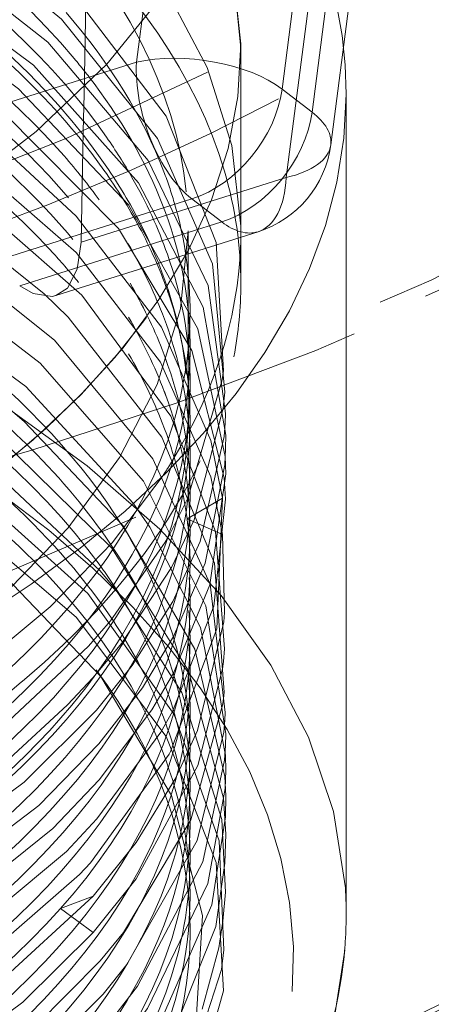
# Model space of a CAD drawing. Units: millimetres. Extents: x -210 to 210, y -148 to 148.
# Drawn here: x 30 to 31, y 81 to 83 of the extents above; entities that cross this region are included whole.
import ezdxf

# ---------------------------------------------------------------- set-up
doc = ezdxf.new("R2010")
doc.units = ezdxf.units.MM
doc.linetypes.add('Liniakreskowa', pattern=[5.799999952316284, 4, -1.799999952316284])
doc.layers.add('Wymiary', color=7, linetype='Continuous', lineweight=0)

msp = doc.modelspace()

# ---------------------------------------------------------------- linework, layer by layer
at = {"layer": 'Wymiary', "color": 7, "linetype": 'Liniakreskowa', "lineweight": 9}
for p, q in [((29.80665443610958, 82.90765585168126), (29.9959605172035, 84.36833332585289)), ((30.34582828304718, 84.33545132745479), (30.15251553650528, 82.84385859724598)), ((30.22366226492204, 82.78905876366039), (30.41697501146394, 84.28065149386921)), ((30.26802113510299, 82.71112468767517), (30.46079504806026, 84.1985598014204)), ((30.35320657428278, 84.10600388613848), (30.16238807819336, 82.63365668375334)), ((30.05469958094784, 82.50712539575755), (30.05469958094785, 82.94013809764976)), ((30.05469958094788, 82.49201982050235), (30.05469958094789, 82.94013809764981)), ((29.29841263540268, 82.74721821909347), (29.80665443610958, 82.90765585168126)), ((30.15251553650528, 82.84385859724598), (30.22366226492204, 82.78905876366039)), ((30.30469958094783, 80.8833277636686), (30.30469958094788, 82.83188492218358)), ((30.16238807819336, 82.63365668375334), (29.67521074655913, 82.47986851121598)), ((29.93828905591326, 82.58290781857332), (29.45387721016073, 82.42999263209728)), ((30.00943578433001, 82.52810798498774), (29.93828905591326, 82.58290781857332)), ((29.52942978108884, 82.37658359899504), (30.00943578433001, 82.52810798498774)), ((29.61512654501467, 82.35325898434827), (30.09535196516156, 82.50485263408287)), ((29.92969958094784, 82.45256083848713), (29.92969958094784, 82.50712539575758)), ((30.05469958094787, 82.38099809140823), (30.05469958094788, 82.49201982050235)), ((29.92969958094783, 82.07411269386537), (29.92969958094784, 82.45256083848713)), ((29.92684112789635, 81.82300037344514), (30.01124083106539, 81.8717752362204)), ((30.01123249293289, 81.78523933912355), (29.92684112789635, 81.82300037344514)), ((29.62639854239878, 80.89690345190405), (29.70379766973355, 80.92596369512127)), ((29.70379006041698, 80.83942965990161), (29.62639854239878, 80.89690345190405))]:
    msp.add_line(p, q, dxfattribs=at)
for points in [[(30.01261252449319, 82.1700110584647), (30.01309958527367, 82.17433310771641), (29.99571089240305, 82.4795348064857), (29.8769111879277, 82.77900956677146), (29.66028153901954, 83.06458916952518), (29.35143199320701, 83.32831851943033), (28.95915390732089, 83.56290489738635), (28.49392909959932, 83.76190250402767), (27.96874078505249, 83.91967867346432), (27.39783889952243, 84.03201364182756), (26.79698553907676, 84.0955340704924), (26.1826039666187, 84.10870984978075), (25.57159361144641, 84.07080843338068), (24.98066108118904, 83.98312533236266), (24.42610630230312, 83.84770010412117), (23.92300666948313, 83.66844820405197), (23.48535076359999, 83.45002853325096), (23.12491394852133, 83.19848219090923), (22.85400392862578, 82.92337756900409), (22.67220384064152, 82.62122004513967)], [(30.01532765901933, 82.10970378784917), (30.0164033083725, 82.12343881857346), (29.98693712517143, 82.42838966447479), (29.85663182373581, 82.72665055069227), (29.62873176618079, 83.01010343362086), (29.30976663679171, 83.27073783499779), (28.90827827202195, 83.50155705984096), (28.43541168249509, 83.69590932996209), (27.90407973622864, 83.84868958477671), (27.32886311629348, 83.95532975834388), (26.7255670554347, 84.01316419049961), (26.11071463502425, 84.02023249951048), (25.50117812560585, 83.9765569279063), (24.91371444927284, 83.88305034486746), (24.364357085868, 83.74236477192767), (23.87270192455488, 83.56016597575392), (23.4354260096482, 83.33342577403667)], [(30.01717267121472, 82.04999987246396), (30.01816049314935, 82.07259235731999), (29.97693511576836, 82.37711407727619), (29.83488185650168, 82.67416164978101), (29.59603034141717, 82.95523420441654), (29.26688706541551, 83.21286048801684), (28.85644504913945, 83.43960009137255), (28.3760647669437, 83.62947788085899), (27.83878679200955, 83.77693066331213), (27.25949496331099, 83.87811135950315), (26.65395758144032, 83.92996993450878), (26.03887065227307, 83.9311700697408), (25.43672415035035, 83.8822463223053), (24.84202416264247, 83.78124600541821)], [(30.01123249293289, 81.78523933912355), (29.98331691331306, 81.92212768366329), (29.86387010726767, 82.19467579094764), (29.66333184618343, 82.45517845149618), (29.38538889593995, 82.69735816292521), (29.03731214414368, 82.91596798299715), (28.58299923111491, 83.12252805458995), (28.06616530065264, 83.28858231269524), (27.50112700228673, 83.40942740611382), (26.90321091590656, 83.48185387030841), (26.28945344899007, 83.50385089752059), (25.67614119717691, 83.4747445028249), (25.08057223297003, 83.39554436772583), (24.51860822808947, 83.2681115340038), (24.00560046174018, 83.09616461060672), (23.76286530090622, 82.99046472867818)], [(30.01869242836997, 81.92990867036832), (30.01770116754671, 81.97088545167591), (29.9525663039399, 82.27440790989479), (29.78752049773967, 82.5684266812529), (29.52676333877504, 82.84471832296113), (29.17777676468285, 83.09568250242364), (28.75424716421578, 83.31247425678944), (28.25020252843126, 83.49612860841411)], [(30.0133874054635, 81.48368342611806), (30.01611248932464, 81.51370368210095), (29.9941219616079, 81.79242931852988), (29.88813332956432, 82.06636562725788), (29.67693534034012, 82.35401572509481), (29.37296046926593, 82.62008163129816), (28.98454150953018, 82.85710357973889), (28.52245026459266, 83.05868916775658), (27.99979519319859, 83.21915363924154), (27.43063173959522, 83.33412758080121), (26.83099840377641, 83.40055941544037), (26.216953298613, 83.4164198488353), (25.60529234286581, 83.38151109084052), (25.01285008869583, 83.29640868885619), (24.45579514997156, 83.16369504453354), (23.94953928927528, 82.98667325186416), (23.50778673114093, 82.77035437979994), (23.14288758895595, 82.52047200862962), (22.86458847156642, 82.24386529862446), (22.68079527398399, 81.94810779438022), (22.59629838894325, 81.6411142891289), (22.59081291191985, 81.55299792339522)], [(29.58739106804229, 82.3572332174252), (29.33005237935092, 82.56396676627244), (28.93266163855527, 82.79671169060437), (28.46341845579582, 82.99338372801681), (27.9349779987318, 83.14845311939862), (27.36181501912031, 83.25791209774196), (26.75964101964403, 83.31837053657398), (26.14499413797537, 83.3284255275498), (25.53473643649806, 83.28744749206857), (24.94557147466965, 83.19674309893733), (24.39374530373938, 83.05856104286475), (23.89426901716245, 82.87672388741315), (23.46100076322826, 82.65615346442843), (23.10566235531962, 82.40275232649611), (22.8381441597208, 82.12357125075715), (22.66569626320616, 81.8259862870045), (22.59305795493768, 81.51834902088416), (22.59082304319866, 81.44143549836194)], [(30.01640062065691, 81.34411566404098), (30.01750329980188, 81.36217510947654), (29.98192986659262, 81.66726378793683), (29.84541576039763, 81.96506360682488), (29.61177976630487, 82.24738068586434), (29.28743454955488, 82.50636074117665), (28.88128709694752, 82.73514587774501), (28.40440363795206, 82.9270840400083), (27.86998384565032, 83.07714853555103), (27.29255859791041, 83.18088426058557), (26.6880867034021, 83.23561897005476), (26.07306680520971, 83.23961092255188), (25.46440884254229, 83.19279339112991), (24.87881610191054, 83.0963646356562), (24.33231409440554, 82.95284626526231), (23.83994390483762, 82.766251445946), (23.41518402957287, 82.54143056068949), (23.06966561263684, 82.2847413252218), (22.81296117687708, 82.00289006084563), (22.65194154094955, 81.70380487310636), (22.5912667304101, 81.39541583722716), (22.59142687536198, 81.33028811116355)], [(30.01829794503437, 81.9900811625025), (30.01862626599451, 82.02167069862406), (29.96546681810273, 82.32587905767649), (29.81182383945269, 82.62134949253044), (29.5620664783144, 82.90019093705867), (29.22282843675816, 83.1544423220248), (29.10278363175221, 83.22613947993872)], [(30.01788332762744, 81.28438279018604), (30.01859487333519, 81.31188304154188), (29.97107633278483, 81.61617501679619), (29.82301763966011, 81.91248932179731), (29.57835844079702, 82.19234597678883), (29.24400015450893, 82.44826882354474), (28.82888391935421, 82.67294280479034), (28.34464460758254, 82.86033298427964), (27.80433494970207, 83.00509734460327), (27.22297131956818, 83.10327872004311), (26.61635689965748, 83.15211445065519), (26.00122829182464, 83.15013475211087), (25.39440368728641, 83.09747062095764), (24.81256888593991, 82.9952969146701), (24.27163898341603, 82.84661595327967), (23.78653527090649, 82.65514856809767), (23.37043174040605, 82.42638136349112), (23.03493844124618, 82.16626171773221), (22.78900382504882, 81.88206929716127), (22.6396808362165, 81.58141321891816), (22.59072622444725, 81.27251022383186), (22.59293885591161, 81.21397380294755)], [(29.83822834834462, 81.80294721920808), (29.79922123247476, 81.85957128557617), (29.54379691518609, 82.13708754591397), (29.1993520853202, 82.3896566986878), (28.77564212193315, 82.6103029697966), (28.28402621049381, 82.79295389007223), (27.73819940595611, 82.93243210120781), (27.15298618350914, 83.02501295372201), (26.54453714524111, 83.06787018946392), (25.9294842446424, 83.06004033610891), (25.32475070393502, 83.0013645378688), (24.74686037968811, 82.89371013847685), (24.21177025801518, 82.73966628787949), (23.73400694624207, 82.54365216711102), (23.32688339765533, 82.31079526546273), (23.00131616273395, 82.04752504844413), (22.88763531135292, 81.92539822563973)], [(29.53988357955421, 82.05390838377559), (29.5078821052556, 82.0814683334118), (29.15374909782319, 82.33060398139489), (28.72137075537332, 82.54717535916441), (28.22273995146109, 82.72492691197006), (27.67147653567817, 82.85920868920186), (27.08271145730509, 82.9459569791069), (26.4726123149201, 82.98305462617576), (25.85790575790697, 82.96910928351903), (25.25543922763248, 82.90471717211136), (24.68180010471535, 82.7913623585134), (24.15261786991603, 82.63224000305019), (23.68675407270412, 82.43370471064308), (23.28118733919624, 82.19260063912537)], [(29.75833865297332, 81.65347415387379), (29.72022535787864, 81.69945629421518), (29.43267083889959, 81.96912002774081), (29.05919107169571, 82.21119669365072), (28.61026887439328, 82.4192019211892), (28.09798150000404, 82.58719312605776), (27.53659769341085, 82.71061860468504), (26.94715632862358, 82.78549133272882), (26.32318975663638, 82.81111311823021)], [(30.01819943458719, 81.86929385459007), (30.01525912967432, 81.9200046799831), (29.938440131319, 82.22285128650164), (29.76391548014557, 82.51250554618666), (29.48756835042556, 82.79124021056911)], [(30.01124083106539, 81.8717752362204), (29.98339184995694, 82.0087195635089), (29.86591033269199, 82.27821669878409), (29.66335340450505, 82.5417261712389), (29.48756102168054, 82.70470216924126)], [(30.01858674343138, 81.07369395263795), (30.01348851270392, 81.1592475296744), (29.93045925563866, 81.46165021123942), (29.74787107078744, 81.75315380593636), (29.47086920040228, 82.02541445969851), (29.10700748701549, 82.27120198617078), (28.66623231114683, 82.48339762524037), (28.55243356038764, 82.52790828694573)], [(29.67521074655913, 82.47986851121598), (29.66616069082759, 82.41559334235512), (29.6426266175312, 82.37112125564497), (29.61512339578102, 82.35325810057296)], [(29.61512339578102, 82.35325810057296), (29.60662296305187, 82.35125971544599), (29.56161313762787, 82.35805184414158), (29.52942978108885, 82.37658359899504)], [(30.01396854839413, 81.40331167528542), (30.01471598782837, 81.41105275383015), (29.99175811143506, 81.7169521485577), (29.86705760172029, 82.01649653762038), (29.64440959703054, 82.30151603519462), (29.58739106804229, 82.3572332174252)], [(30.01052028404031, 82.15317730254031), (30.01261252449319, 82.1700110584647)], [(29.88592256752248, 81.78641186655457), (29.92888440580985, 81.87199974365453), (30.01052028404031, 82.15317730254031)], [(30.01419159300772, 80.7988772390366), (30.003205707672, 81.05729680267966), (29.89648320237323, 81.35788528676251), (29.69138534573536, 81.64558249633451), (29.39321586380157, 81.9123279550994), (29.06336731579066, 82.1223434498736)], [(30.01294865156183, 82.08568608281934), (30.01532765901933, 82.10970378784917)], [(29.88993463470477, 81.70727308535567), (29.94386906788032, 81.82030326547493), (30.01294865156183, 82.08568608281934)], [(30.01856169317822, 81.16446359365445), (30.01665116928103, 81.21011000877246), (29.94530834224486, 81.51334208680822), (29.77426279752615, 81.8064577978314), (29.53988357955421, 82.05390838377559)], [(30.01487191062427, 82.01858434480323), (30.01717267121472, 82.04999987246396)], [(29.89288565179275, 81.62603461478069), (29.95763929028447, 81.7687456976285), (30.01487191062427, 82.01858434480323)], [(30.01638650190974, 81.95104587727909), (30.01829794503437, 81.9900811625025)], [(29.8947079776627, 81.54274539467954), (29.96991285369154, 81.71743025124674), (30.01638650190974, 81.95104587727909)], [(29.89446698292144, 81.45585317389701), (29.98083508458049, 81.66610339814947), (30.01869242836998, 81.92990867036832)], [(28.48502195725414, 79.31227100875189), (28.6590467693406, 79.37852342643072), (29.10089056306166, 79.590311404902), (29.46596477497219, 79.83551042893467), (29.74441002426204, 80.10753384298322), (29.9283611109713, 80.39871327405687), (30.01306243695471, 80.70108100571315), (29.99585525202977, 81.00625407027744), (29.87756555251313, 81.30576981497265), (29.66361448002406, 81.58878959088942), (29.34953849058694, 81.85744237131314)], [(29.88761682006984, 81.26984253814348), (29.99794032010828, 81.56099225325548), (30.01124083106539, 81.8717752362204)], [(29.89235281493333, 81.36526934674309), (29.99046444829465, 81.61496168409718), (30.01819943458719, 81.86929385459007)], [(29.32089793961096, 81.82839726566043), (29.47405701680311, 81.70720955767965), (29.72220920452168, 81.44801239173452), (29.88969073692855, 81.16548254099376), (29.96354148105047, 80.88049068525464), (29.94610986825559, 80.58590071546737), (29.82855307825023, 80.28687363737224), (29.61390351257326, 80.00204335304232), (29.29709824800683, 79.7317558376028), (28.90697339189528, 79.49966920512844), (28.44882858059363, 79.30450192695622), (27.91702861190263, 79.14590780219571), (27.76858041931961, 79.11182293362438)], [(30.01854442040252, 81.22470180315733), (30.01826549513954, 81.26096195625193), (29.95894459769188, 81.56485416226317), (29.83822834834462, 81.80294721920808)], [(29.87515202589433, 81.76735797527654), (29.88592256752248, 81.78641186655457)], [(29.69288131513662, 81.5201020241343), (29.74515150495231, 81.58068464880328), (29.87515202589433, 81.76735797527654)], [(30.01420116177925, 81.57799748250976), (30.01613957123289, 81.60024567508191), (30.01123249293289, 81.78523933912355)], [(29.70331649970265, 81.44503987747899), (29.77166901160514, 81.52733689313068), (29.88993463470477, 81.70727308535567)], [(30.01774171867468, 80.93603738703692), (30.00903909327575, 81.10823836779088), (29.91417130643627, 81.40992097230114), (29.75833865297331, 81.65347415387379)], [(29.7115311878888, 81.36786866867135), (29.7967593427053, 81.47421126892823), (29.89288565179275, 81.62603461478069)], [(29.9005796127075, 81.20760684508068), (29.95154884101282, 81.31992563697789), (30.01420116177925, 81.57799748250976)], [(29.71716621619581, 81.28771848635911), (29.82068549633995, 81.42125582797017), (29.8947079776627, 81.54274539467954)], [(28.47145650718182, 80.7796835524035), (28.66026566028896, 80.85134126013313), (29.10225874952734, 81.0632584693789), (29.46708642632968, 81.30869310561087), (29.69288131513662, 81.5201020241343)], [(30.01137409281359, 81.46644181257349), (30.0133874054635, 81.48368342611806)], [(29.70379006041698, 80.83942965990161), (29.8059130021643, 80.96727602772937), (29.95257243824878, 81.23650831441618), (30.01137409281359, 81.46644181257349)], [(29.64320333691812, 81.38077035265812), (29.70331649970265, 81.44503987747899)], [(29.71835171838321, 81.20238561371869), (29.84322912634145, 81.36867808917788), (29.89446698292144, 81.45585317389701)], [(30.01170858829052, 81.38310511815925), (30.01396854839413, 81.40331167528542)], [(28.48987683863518, 80.69967290230035), (28.71587932705974, 80.78766670791848), (29.14910286911802, 81.00380583037426), (29.50421440263705, 81.25260672404264), (29.64320333691812, 81.38077035265812)], [(28.50493266931753, 80.61842271660336), (28.77023076997803, 80.72446983424095), (29.19481290946507, 80.94471965613876), (29.54024101155745, 81.19692691824042), (29.7115311878888, 81.36786866867135)], [(29.71291246047656, 81.10962260809782), (29.86438479693001, 81.31619439348026), (29.89235281493333, 81.36526934674309)], [(29.72067660890113, 80.77220155553627), (29.77557767629368, 80.83995739158526), (29.93544291832547, 81.10732918402495), (30.01170858829051, 81.38310511815925)], [(30.01398909586128, 81.31618730727436), (30.01640062065691, 81.34411566404098)], [(29.72761340367228, 80.69358341253042), (29.78380213210085, 80.7637628404152), (29.95078261551263, 81.05815585841553), (30.01398909586128, 81.31618730727436)], [(28.50083865794797, 80.53039845715789), (28.82357800518521, 80.66179658068114), (29.23956582269535, 80.88604331566951), (29.57493300956249, 81.14165386071875), (29.71716621619581, 81.28771848635911)], [(30.01576425441099, 81.24919576029582), (30.01788332762744, 81.28438279018604)], [(29.69744362689458, 81.0055770876153), (29.88433669539783, 81.26391808538826), (29.88761682006984, 81.26984253814348)], [(29.73666845792489, 80.61782506136478), (29.80925878063506, 80.71217025689174), (29.96423201690551, 81.0077207066198), (30.01576425441099, 81.24919576029582)], [(30.01702417299625, 81.18181283735979), (30.01854442040252, 81.22470180315733)], [(27.80748998367953, 80.2460802187818), (27.86343358242329, 80.25851031490976), (28.39845107547127, 80.40807028422222), (28.87607956964031, 80.59953344831943), (29.28312848286198, 80.82793027697403), (29.60848487054084, 81.08659347795255), (29.71835171838321, 81.20238561371869)], [(29.70379766973355, 80.92596369512127), (29.80598331591428, 81.05385036605895), (29.9005796127075, 81.20760684508068)], [(29.74378530907723, 80.53986936392499), (29.8326056932269, 80.65956005377191), (29.97583775499401, 80.95646321937652), (30.01702417299625, 81.18181283735979)], [(30.01803288567245, 81.1144517031342), (30.01856169317822, 81.16446359365445)], [(27.83490270712178, 80.16557568835805), (27.92850933872501, 80.18715777203549), (28.45755907296477, 80.34171655757217), (28.92757604967411, 80.53792992223516), (29.32558038821789, 80.77009454607843), (29.6408076063656, 81.03197671658734), (29.71291246047656, 81.10962260809782)], [(29.74821667598999, 80.45854798375527), (29.8544977022473, 80.60704914315338), (29.98598434207125, 80.90520727466308), (30.01803288567245, 81.1144517031342)], [(30.01686166215357, 81.00468019952433), (30.01858674343138, 81.07369395263795)], [(27.86645367929221, 80.08605721479212), (27.99296135243719, 80.1162917091317), (28.51586996545239, 80.27605065414639), (28.97803083916438, 80.4767140964163), (29.36696905387309, 80.71272859286961), (29.67175972166833, 80.97761296817279), (29.69744362689458, 81.0055770876153)], [(29.74955220536075, 80.3736598998222), (29.87492628451906, 80.55470582699184), (29.9949010273257, 80.85404420482166), (30.01686166215357, 81.00468019952433)], [(29.42297920097541, 80.66786574820088), (29.70379766973355, 80.92596369512127)], [(30.01211147388324, 80.86672357690875), (30.01774171867468, 80.93603738703692)], [(29.96300730369392, 80.6577981947097), (30.00229691661146, 80.80304741825938), (30.01211147388324, 80.86672357690875)], [(28.63417647261495, 80.14794285230255), (28.84348371491184, 80.23787522774268), (29.21945623664831, 80.44040299766607), (29.53671134765678, 80.67419620958991), (29.70379006041698, 80.83942965990161)], [(29.87513364380835, 80.38171638939129), (29.911952697918, 80.45054818466856), (30.00832803496735, 80.75197144406941), (30.01419159300772, 80.7988772390366)], [(30.1941104753209, 80.39560550373224), (30.19459664531397, 80.39666084219083), (30.27725389664202, 80.63881680831278), (30.30135249226247, 80.7977824690089)], [(28.63417119792832, 80.06141031707602), (28.84343369570567, 80.15131537989063), (29.22331393374847, 80.35639050390597), (29.53668466475616, 80.58766045310792), (29.72067660890113, 80.77220155553627)], [(27.90436547972116, 79.74833828834116), (28.33255020420541, 79.86675364560685), (28.77875995752319, 80.03557320755829), (29.16863277658145, 80.2359614853469), (29.52059926105124, 80.48713892613684), (29.72761340367228, 80.69358341253042)]]:
    msp.add_lwpolyline(points, dxfattribs=at)
msp.add_arc((30.02009462135985, 82.74325635092451), 0.2500000000000025, 287.5194402691307, 352.6155384783513, dxfattribs=at)
for centre, major_axis, ratio, start_param, end_param in [((26.30469958094789, 82.88601150992021), (6.125, -1.500192328955508e-15), 0.5000000000000258, 0, 3.141592653589793), ((26.30469958094786, 82.94013809764989), (3.75, -9.18485099360515e-16), 0.500000000000025, 0.005966096236386111, 3.141592653589793), ((26.30469958094789, 82.94013809764992), (3.750000000000001, -9.184850993605152e-16), 0.5000000000000258, 0, 3.141592653589793), ((26.30469958094794, 84.61806231748905), (6.125, -1.500192328955508e-15), 0.5000000000000258, 3.141592653589793, 6.244058679116493), ((26.41303938180771, 84.63103420305345), (-6.125, 7.500961644777539e-16), 0.4999999999999795, 0, 3.141592653589793), ((26.30469958094793, 84.67218890522557), (3.78125, -9.26139141855186e-16), 0.5000000000000258, 4.947651908245817, 6.244058679116482), ((26.41303938180771, 84.57690761531691), (-5.125, 6.276314845630185e-16), 0.4999999999999795, 1.542008216889416, 3.141592653589793), ((26.41303938180771, 84.57690761531691), (-3.78125, 4.63069570927593e-16), 0.4999999999999795, 1.666120672429932, 3.141592653589793), ((26.30469958094794, 84.67218890522557), (5.125, -1.255262969126037e-15), 0.5000000000000258, 3.215390660785027, 6.156655230651417), ((26.30469958094784, 82.50712539575767), (3.75, -9.18485099360515e-16), 0.500000000000025, 0.005966096236386111, 3.141592653589793), ((26.30469958094794, 84.67218890522557), (6.0625, -1.484884243966166e-15), 0.5000000000000258, 3.340269038385129, 6.121815463605301), ((26.30469958094773, 77.36214431232753), (2.314871718699871, 107.0064767987423), 0.0304851744725602, 4.76089301040063, 4.774058801327633), ((26.30469958094788, 82.83188492218368), (4, -9.797174393178826e-16), 0.5000000000000258, 0, 0.5554859168336761), ((26.30469958094791, 83.69791032596811), (5.125, -1.255262969126037e-15), 0.5000000000000258, 3.141592653589793, 6.244058679116482), ((26.30469958094791, 83.69791032596811), (3.78125, -9.26139141855186e-16), 0.5000000000000258, 3.141592653589793, 6.244058679116482), ((26.30469958094784, 82.50712539575768), (-3.625, 4.439344646909156e-16), 0.5000000000000272, 3.192651474127241, 3.594250784474125), ((26.41303938180771, 84.57690761531691), (-6.0625, 7.424421219830829e-16), 0.4999999999999795, 0.4645839492943578, 2.666784795197318), ((26.30469958094783, 82.07411269386547), (-3.625, 4.439344646909156e-16), 0.5000000000000272, 3.466409484773679, 3.830181364813694), ((26.30469958094783, 80.88332776366872), (4, -9.797174393178826e-16), 0.5000000000000258, 0.03147859900531198, 2.843521475261089), ((26.30469958094786, 82.94013809764989), (3.75, -9.18485099360515e-16), 0.500000000000025, 3.141592653589793, 6.289151403415972), ((26.30469958094789, 82.94013809764992), (3.750000000000001, -9.184850993605152e-16), 0.5000000000000258, 4.673262352321006, 6.283185307179586), ((29.94894789294309, 82.79805618451009), (0.2479265137431461, -0.0321316632493487), 0.4612532739318089, 0.6697615211158439, 2.24055784791071), ((29.94894789294309, 82.79805618451009), (-0.07525734380171563, 0.2384037168416432), 0.5085185553940191, 0.9404785136875454, 2.511274840482462), ((29.94894789294309, 82.79805618451009), (0.1525528507650186, 0.1980596569810872), 0.6955916629556826, 3.925993044876653, 5.409522909071812), ((26.30469958094788, 82.83188492218368), (4, -9.797174393178826e-16), 0.5000000000000258, 5.452958654403312, 6.283185307179586), ((30.02009462135985, 82.74325635092451), (0.1525528507650186, 0.1980596569810873), 0.6955916629556824, 3.925993044876644, 5.409522909071781), ((30.02009462135985, 82.74325635092451), (0.2479265137431461, -0.0321316632493487), 0.4612532739318089, 0, 0.6697615211157977), ((26.30469958094789, 82.88601150992021), (6.125, -1.500192328955508e-15), 0.5000000000000258, 5.097181360827456, 6.24405867911647), ((30.02009462135985, 82.74325635092451), (0.2479265137431461, -0.0321316632493487), 0.4612532739318089, 5.382150501500973, 6.283185307179586), ((26.30469958094783, 82.07411269386547), (-3.625, 4.439344646909156e-16), 0.5000000000000272, 3.388686094644688, 3.466409484773679), ((30.02009462135985, 82.74325635092451), (0.07525734380171534, -0.2384037168416433), 0.5085185553940196, 0, 0.9404785136875523), ((26.30469958094783, 82.07411269386547), (-3.625, 4.439344646909156e-16), 0.5000000000000272, 3.192651474127232, 3.388686094644688), ((26.30469958094784, 82.50712539575767), (3.75, -9.18485099360515e-16), 0.500000000000025, 5.985433601249162, 6.289151403415972), ((30.02009462135985, 82.74325635092451), (0.07525734380171534, -0.2384037168416433), 0.5085185553940196, 5.652867494072849, 6.283185307179586), ((26.30469958094784, 82.50712539575767), (3.75, -9.18485099360515e-16), 0.500000000000025, 3.141592653589793, 5.967899346195557), ((26.30469958094784, 82.50712539575768), (-3.625, 4.439344646909156e-16), 0.5000000000000272, 0, 3.141592653589793), ((26.30469958094782, 80.77507458819566), (3.875, -9.491012693391988e-16), 0.5000000000000258, 2.30062349032558, 6.244058679116482), ((26.30469958094782, 80.77507458819566), (3.875, -9.491012693391988e-16), 0.5000000000000258, 6.244058679116482, 7.109530062222378), ((26.30469958094783, 82.07411269386547), (-3.625, 4.439344646909156e-16), 0.5000000000000272, 2.748400286002868, 3.141592653589793), ((26.30469958094784, 82.50712539575767), (3.75, -9.18485099360515e-16), 0.500000000000025, 5.967899346195557, 5.985433601249162), ((26.30469958094789, 82.83188492218368), (6.0625, -1.484884243966166e-15), 0.5000000000000258, 5.163292159689266, 5.887614121897204), ((26.30469958094783, 82.07411269386547), (-3.625, 4.439344646909156e-16), 0.5000000000000272, 2.17384166300784, 2.748400286002868), ((26.30469958094783, 80.88332776366872), (4, -9.797174393178826e-16), 0.5000000000000258, 0, 0.03147859900531198), ((26.30469958094783, 80.88332776366872), (4, -9.797174393178826e-16), 0.5000000000000258, 6.24405867911647, 6.283185307179586), ((26.30469958094783, 80.88332776366872), (4, -9.797174393178826e-16), 0.5000000000000258, 6.056572453169816, 6.24405867911647)]:
    msp.add_ellipse(centre, major_axis=major_axis, ratio=ratio, start_param=start_param, end_param=end_param, dxfattribs=at)
for points, knots in [([(22.55479705014002, 82.3375218631272), (22.55474382319176, 82.39714849571575), (22.56028731816524, 82.45677623250948), (22.61432007756884, 82.7435617400142), (22.73993998507776, 82.96697341183076), (23.14055262688151, 83.37721907755045), (23.41541387760411, 83.56390979894094), (24.07873331761682, 83.87655087761817), (24.46704106439343, 84.00242825532348), (25.30676462782849, 84.17723067868067), (25.75793105264841, 84.22611092235053), (26.66473485778284, 84.24073739326579), (27.12005038771016, 84.20647742332535), (27.97578759914623, 84.05945895163555), (28.37598061422027, 83.94673670427755), (29.0601151460171, 83.66147471788625), (29.34668066386369, 83.49067475417843), (29.56489415905015, 83.30037675059937)], [0, 0, 0, 0, 0.2887010677265891, 0.2887010677265891, 1.394634110782455, 1.394634110782455, 2.500567153838321, 2.500567153838321, 3.606500196894187, 3.606500196894187, 4.712433239950053, 4.712433239950053, 5.818366283005918, 5.818366283005918, 6.924299326061784, 6.924299326061784, 8.000966832352434, 8.000966832352434, 8.000966832352434, 8.000966832352434]), ([(27.51274623774726, 83.92285124056446), (27.64264583788407, 83.90047388197061), (27.76993001000206, 83.87441542876853), (28.28822609417301, 83.75040877447329), (28.64774523217357, 83.61974326473518), (29.24900639342121, 83.30346743956841), (29.49120442525076, 83.11760722254401), (29.67522998759019, 82.89685167969871), (29.69092189681744, 82.87702539611585), (29.70589645091355, 82.8570638609634)], [0, 0, 0, 0, 0.3237886926528875, 0.3237886926528875, 1.355723248051888, 1.355723248051888, 2.387657803450888, 2.387657803450888, 2.488642463956097, 2.488642463956097, 2.488642463956097, 2.488642463956097]), ([(27.50520507668275, 83.83753324116503), (27.76925375811904, 83.792276293377), (28.02270048262837, 83.73181292529712), (28.62818346547243, 83.5411701395806), (28.954895933717, 83.39071147051578), (29.43870561990066, 83.06858913012326), (29.61434805324286, 82.90349266884513), (29.73573912256163, 82.72914709839773)], [0, 0, 0, 0, 0.6534823331929527, 0.6534823331929527, 1.678669151845642, 1.678669151845642, 2.547353467832835, 2.547353467832835, 2.547353467832835, 2.547353467832835]), ([(26.5704059243346, 83.75805365199025), (27.00806504831343, 83.74365736271947), (27.44006920976164, 83.6890843741867), (28.235475071659, 83.50708136847547), (28.5994774476978, 83.37950418143605), (29.21159039373814, 83.0683949691093), (29.4601378709518, 82.88464329339418), (29.66477688480959, 82.65057586834256), (29.69269179736813, 82.61565342041749), (29.71837646412745, 82.58032388244658)], [0, 0, 0, 0, 1.089708087612866, 1.089708087612866, 2.179416175225731, 2.179416175225731, 3.269124262838596, 3.269124262838596, 3.457127632658086, 3.457127632658086, 3.457127632658086, 3.457127632658086]), ([(27.48859527758913, 83.75383449383487), (27.89032370140349, 83.68610855392319), (28.26772555825382, 83.58270188112924), (28.93735342275239, 83.31319623898347), (29.2269175202868, 83.14495151607575), (29.55982537364147, 82.85964487433517), (29.65459259831567, 82.75718287869496), (29.7294992348578, 82.6512388582406)], [0, 0, 0, 0, 0.9956165361810034, 0.9956165361810034, 2.023628639464302, 2.023628639464302, 2.553680347771518, 2.553680347771518, 2.553680347771518, 2.553680347771518]), ([(27.38003936273209, 83.42469672995728), (27.5166652910707, 83.40407296111229), (27.65077948149911, 83.37942940239955), (28.18221575149479, 83.26328920556726), (28.55058910935584, 83.13882670444322), (29.17328137314846, 82.83302153538042), (29.42815394443799, 82.65140631980492), (29.63038413994009, 82.43052167306422), (29.65026731664176, 82.4075261604701), (29.66917200083959, 82.38433097526068)], [0, 0, 0, 0, 0.3422378375862163, 0.3422378375862163, 1.392574766853397, 1.392574766853397, 2.442911696120577, 2.442911696120577, 2.563654925118162, 2.563654925118162, 2.563654925118162, 2.563654925118162]), ([(28.20590222344966, 83.41400980805525), (28.5797079510796, 83.3007401615508), (28.91154035159333, 83.15309258990317), (29.36787423005181, 82.85989029328084), (29.52488453468072, 82.72653383856289), (29.64566253251776, 82.58553871433139)], [0, 0, 0, 0, 0.9866034842511504, 0.9866034842511504, 1.68091530407666, 1.68091530407666, 1.68091530407666, 1.68091530407666]), ([(29.56489415905015, 83.30037675059937), (29.57082554922282, 83.2952041479272), (29.57670643825965, 83.29001713934393), (29.80285129224866, 83.08826457577376), (29.95039265773154, 82.87158517922664), (30.04162628658675, 82.56024588858745), (30.0545636063145, 82.47070324805499), (30.05454371817106, 82.38115984875657)], [0, 0, 0, 0, 0.01991031384659738, 0.01991031384659738, 0.7723131881631413, 0.7723131881631413, 1.071622311058538, 1.071622311058538, 1.071622311058538, 1.071622311058538]), ([(27.29480239400586, 83.00407053655525), (27.70917925291653, 82.94694041076846), (28.10269834953335, 82.85248565064498), (28.80403970908166, 82.59879510106612), (29.11061299251857, 82.43818910438857), (29.52055739180119, 82.12512610496432), (29.657095799409, 81.98310077685188), (29.75482868996394, 81.83479660578696)], [0, 0, 0, 0, 1.016543665608223, 1.016543665608223, 2.052155742568782, 2.052155742568782, 2.79427844249192, 2.79427844249192, 2.79427844249192, 2.79427844249192]), ([(29.73573912256163, 82.72914709839773), (29.75760898460471, 82.69773693293082), (29.77771796861838, 82.66602656205119), (29.83046211334721, 82.5739096110795), (29.8585168443365, 82.5128337854905), (29.88011671049717, 82.45118728004859)], [0, 0, 0, 0, 0.1089901873253165, 0.1089901873253165, 0.3141059858583948, 0.3141059858583948, 0.3141059858583948, 0.3141059858583948]), ([(28.07512307795576, 82.67236291452423), (28.44819350405449, 82.56972647450172), (28.78431552076312, 82.43372336095085), (29.34746787756514, 82.10799480636304), (29.57179899483135, 81.91665839886886), (29.72939957598948, 81.69918137802969), (29.73830065973733, 81.68644513041181), (29.74691029688986, 81.67365952968697)], [0, 0, 0, 0, 0.9486277570943191, 0.9486277570943191, 1.922619031094383, 1.922619031094383, 1.982940918344899, 1.982940918344899, 1.982940918344899, 1.982940918344899]), ([(29.87180318793709, 82.64745037870308), (29.8809942906215, 82.62320002794985), (29.88917497021093, 82.598856830758), (29.92197825452588, 82.48694213948943), (29.93448481479469, 82.39845836820339), (29.93392537640864, 82.30998636133388)], [0, 0, 0, 0, 0.07523605668313964, 0.07523605668313964, 0.3448626078703014, 0.3448626078703014, 0.3448626078703014, 0.3448626078703014]), ([(29.8776846088888, 82.54450311397112), (29.90894641277156, 82.45754460946635), (29.92737996232182, 82.36944990508353), (29.93355022152946, 82.26451620213084), (29.93405816390147, 82.24783663428283), (29.9340957475817, 82.23115588231013)], [0, 0, 0, 0, 0.2689310440011148, 0.2689310440011148, 0.3197294323005175, 0.3197294323005175, 0.3197294323005175, 0.3197294323005175]), ([(28.24905730321824, 82.44798975970983), (28.4178821377164, 82.39520181527473), (28.57789973936084, 82.33548439129825), (29.05350178378617, 82.12483288725387), (29.32679848606289, 81.94998218982218), (29.61768696285884, 81.67120418744054), (29.69297884242588, 81.58196305642329), (29.7535094275482, 81.49029664412092)], [0, 0, 0, 0, 0.4353090841218284, 0.4353090841218284, 1.391178394440272, 1.391178394440272, 1.814605998829705, 1.814605998829705, 1.814605998829705, 1.814605998829705]), ([(29.88001250122751, 82.36523244036806), (29.8823831046109, 82.35850185069903), (29.88467566361653, 82.35176460732924), (29.90767974167321, 82.2817046188921), (29.92157145704779, 82.2178129840305), (29.92858024590379, 82.15372561058477)], [0, 0, 0, 0, 0.02092554348050265, 0.02092554348050265, 0.2174021024684631, 0.2174021024684631, 0.2174021024684631, 0.2174021024684631]), ([(29.93223990088997, 82.26033855033336), (29.92529591407591, 82.14757647146989), (29.89713020937886, 82.03513661973656), (29.75282891978355, 81.71257895462031), (29.57905758280162, 81.50862678889686), (29.09721488850763, 81.14521518602761), (28.78881024063093, 80.98549506032954), (28.22593790321061, 80.78433187245052), (28.002256701653, 80.72126476049849), (27.76772537948157, 80.67055652403505)], [0, 0, 0, 0, 0.4763321994678287, 0.4763321994678287, 1.396111691370845, 1.396111691370845, 2.31589118327386, 2.31589118327386, 2.85287029876645, 2.85287029876645, 2.85287029876645, 2.85287029876645]), ([(29.93273545483773, 82.17994659520186), (29.92255370349202, 81.99599085536194), (29.85538967702328, 81.81271173123345), (29.59026118847155, 81.43332756037492), (29.37033468677245, 81.2407258903699), (28.80739266860182, 80.90748130699065), (28.46390094901841, 80.76655189122708), (27.9730687495535, 80.63092912621067), (27.86169897948315, 80.60383510061237), (27.74779033129795, 80.57965169169424)], [0, 0, 0, 0, 0.7777503992971944, 0.7777503992971944, 1.698161716151188, 1.698161716151188, 2.618573033005181, 2.618573033005181, 2.87883441435791, 2.87883441435791, 2.87883441435791, 2.87883441435791]), ([(29.35291607916301, 82.16641721363511), (29.42744438276225, 82.10931800803763), (29.49544910826272, 82.05012037005987), (29.62963906453234, 81.91594211880465), (29.69271793623791, 81.84015026365829), (29.74519073310573, 81.76256995434552)], [0, 0, 0, 0, 0.2567033302335026, 0.2567033302335026, 0.5652768326874272, 0.5652768326874272, 0.5652768326874272, 0.5652768326874272]), ([(29.87280148312816, 82.12526352143554), (29.87402070674607, 82.12201561426374), (29.87522169772296, 82.11876605231052), (29.90947790582693, 82.02459962782697), (29.92828767904954, 81.93236136193545), (29.93283838219563, 81.83993864254232)], [0, 0, 0, 0, 0.01009827349864929, 0.01009827349864929, 0.2924851230399289, 0.2924851230399289, 0.2924851230399289, 0.2924851230399289]), ([(29.9330682301568, 82.10010949545054), (29.93133067435193, 82.06242557779007), (29.92720469697483, 82.02477410902755), (29.88295381310481, 81.77032970899661), (29.76495795849907, 81.55670834104174), (29.38410321891163, 81.16471764769963), (29.12098179924196, 80.98606371798823), (28.50158970096457, 80.69550010084987), (28.15071154067412, 80.58029836114349), (27.77113916255592, 80.4979986672702)], [0, 0, 0, 0, 0.158802173260266, 0.158802173260266, 1.076291502108199, 1.076291502108199, 1.993780830956131, 1.993780830956131, 2.861494507231679, 2.861494507231679, 2.861494507231679, 2.861494507231679]), ([(29.92424708387051, 82.10146193275848), (29.92670193761662, 82.08502397658222), (29.92869851508201, 82.0685701532122), (29.93197263059698, 82.03346313360925), (29.93312020733211, 82.01480444246293), (29.93367915130266, 81.99613997577305)], [0, 0, 0, 0, 0.04961543885749305, 0.04961543885749305, 0.1058013909036409, 0.1058013909036409, 0.1058013909036409, 0.1058013909036409]), ([(29.93321041435443, 82.01958690635475), (29.92883793544989, 81.91069075274015), (29.90467830024777, 81.80199221686226), (29.77306029588146, 81.48204776526823), (29.60631573025063, 81.27663483849861), (29.13711575069673, 80.90920159317452), (28.8342493534989, 80.74685603180416), (28.44523119272959, 80.60272259831456), (28.40659202866233, 80.58899626667703), (28.3674150667504, 80.57565626816181)], [0, 0, 0, 0, 0.431229094676508, 0.431229094676508, 1.293695840730527, 1.293695840730527, 2.156162586784546, 2.156162586784546, 2.249714041633573, 2.249714041633573, 2.249714041633573, 2.249714041633573]), ([(29.93356246794869, 81.93923896954489), (29.92743891897023, 81.75912702991096), (29.86675086055601, 81.57935636230425), (29.61715190232782, 81.20144536078917), (29.40391351590056, 81.00701015481216), (28.8525032292993, 80.66898342563523), (28.51391031799557, 80.52514394322431), (28.01259111564929, 80.38096127572175), (27.88586410190599, 80.34936633631546), (27.75580432206679, 80.32156494813759)], [0, 0, 0, 0, 0.7587406318418658, 0.7587406318418658, 1.676014589445516, 1.676014589445516, 2.593288547049165, 2.593288547049165, 2.889745732270499, 2.889745732270499, 2.889745732270499, 2.889745732270499]), ([(29.93329803298276, 81.91801795132251), (29.93547865249312, 81.86467351283743), (29.93288754970642, 81.81128822429112), (29.89522040938294, 81.54087118023587), (29.7845735448162, 81.32626660813435), (29.41731645481929, 80.93112843837105), (29.16037175791291, 80.75023327112575), (28.53664494634097, 80.44740546351021), (28.17032007213196, 80.32477574358435), (27.77224087779805, 80.23842580006814)], [0, 0, 0, 0, 0.2223396089159179, 0.2223396089159179, 1.12995651548647, 1.12995651548647, 2.037573422057022, 2.037573422057022, 2.937849542526915, 2.937849542526915, 2.937849542526915, 2.937849542526915]), ([(29.93283838219563, 81.83993864254232), (29.93901033551407, 81.71458906658796), (29.91895342635669, 81.58890019743279), (29.7922861754847, 81.25169603153094), (29.63265879680609, 81.04490797560382), (29.17614243247937, 80.67348771867807), (28.8789111186579, 80.50858668019916), (28.294185645718, 80.28407319675942), (28.032275584649, 80.20755321955701), (27.75541848893048, 80.14827400125384)], [0, 0, 0, 0, 0.5227771145652916, 0.5227771145652916, 1.431008126626326, 1.431008126626326, 2.339239138542044, 2.339239138542044, 2.964235969143592, 2.964235969143592, 2.964235969143592, 2.964235969143592]), ([(29.75482868996394, 81.83479660578696), (29.79347939444719, 81.77614633301886), (29.8260609636857, 81.71651405691841), (29.89330677393028, 81.56204865312321), (29.91889614739044, 81.46618932278967), (29.92899984103987, 81.36991975643694)], [0, 0, 0, 0, 0.1955484856104897, 0.1955484856104897, 0.5009075891162127, 0.5009075891162127, 0.5009075891162127, 0.5009075891162127]), ([(29.74519073310573, 81.76256995434552), (29.83234363610721, 81.63371558453956), (29.89023817931765, 81.49992751058095), (29.92171147296729, 81.3402067411911), (29.92551168266429, 81.31568179912573), (29.92829330551331, 81.29112594320902)], [0, 0, 0, 0, 0.4318483889559541, 0.4318483889559541, 0.5099898077362426, 0.5099898077362426, 0.5099898077362426, 0.5099898077362426]), ([(29.9325749559433, 81.76111903852944), (29.94393832599895, 81.5640781173633), (29.88972044397058, 81.3659812560245), (29.64309106029972, 80.96981109396025), (29.43656680024387, 80.773564528187), (28.89689780205254, 80.43088300298531), (28.56336150980792, 80.28418455522502), (28.05227243181226, 80.13130473901613), (27.91073076462429, 80.09513689889081), (27.76498102989822, 80.06373695581885)], [0, 0, 0, 0, 0.8202883124589206, 0.8202883124589206, 1.726513702704767, 1.726513702704767, 2.632739093240605, 2.632739093240605, 2.961346825107901, 2.961346825107901, 2.961346825107901, 2.961346825107901]), ([(29.93196498463777, 81.68300102992875), (29.93549085210739, 81.63165858432426), (29.9345930434753, 81.58024827248379), (29.90644373656487, 81.31152996963284), (29.80324078671696, 81.09605967611097), (29.62639854239878, 80.89690345190405)], [0, 0, 0, 0, 0.1648332829473991, 0.1648332829473991, 0.8636877525414397, 0.8636877525414397, 0.8636877525414397, 0.8636877525414397]), ([(29.93126426355554, 81.60491859825174), (29.94076731719833, 81.48159810403547), (29.92487423336539, 81.35778221484561), (29.81065242272204, 81.02196671629194), (29.65863982349639, 80.8142475653482), (29.43756600648373, 80.62692437234976)], [0, 0, 0, 0, 0.4112330470859514, 0.4112330470859514, 1.135613697095803, 1.135613697095803, 1.135613697095803, 1.135613697095803]), ([(29.75258877483431, 81.57841876970552), (29.78577782408461, 81.52840029470164), (29.81454240857973, 81.47766214336067), (29.85205824006899, 81.39809780216123), (29.86400502836498, 81.36963207257737), (29.87455170122313, 81.34103511717629)], [0, 0, 0, 0, 0.1723180773792345, 0.1723180773792345, 0.2674400936641302, 0.2674400936641302, 0.2674400936641302, 0.2674400936641302]), ([(29.9307805596607, 81.5261141436094), (29.94743812260035, 81.33115840946869), (29.89990216530356, 81.134712293592), (29.66803171307225, 80.73835360312177), (29.46829360328366, 80.54038460504336), (28.9405451571228, 80.19316434020794), (28.61209991177829, 80.04362888348766), (28.08383535723285, 79.87939861322155), (27.91895214316958, 79.83663787434618), (27.74840540408606, 79.80038746737655)], [0, 0, 0, 0, 0.8106711251171076, 0.8106711251171076, 1.715352530285609, 1.715352530285609, 2.620033935454111, 2.620033935454111, 3.003089160335537, 3.003089160335537, 3.003089160335537, 3.003089160335537]), ([(29.63358309830513, 81.52443019796604), (29.57445949033854, 81.46784953473231), (29.50948438894481, 81.412785435131), (29.18990593605121, 81.1716836139125), (28.8714757870769, 81.00671710250445), (28.28990266804691, 80.79878183170106), (28.05909852336568, 80.73365143077174), (27.81707111572118, 80.68126291952882)], [0, 0, 0, 0, 0.3074471360793468, 0.3074471360793468, 1.392412778543651, 1.392412778543651, 2.025210982219141, 2.025210982219141, 2.025210982219141, 2.025210982219141]), ([(29.7535094275482, 81.49029664412092), (29.82962399275204, 81.37503013708), (29.88239805335747, 81.25592878417241), (29.9139648158004, 81.11978122416053), (29.91717742546736, 81.10409069244781), (29.91997122412027, 81.08838085075486)], [0, 0, 0, 0, 0.3872035023486543, 0.3872035023486543, 0.4375494105526617, 0.4375494105526617, 0.4375494105526617, 0.4375494105526617]), ([(29.71137221499525, 81.4641119512527), (29.85853036897779, 81.26543730692107), (29.93441591666199, 81.05349178322354), (29.93380128981974, 80.62402665020927), (29.85294912481381, 80.40616313133106), (29.54089536051895, 79.9993735717998), (29.30948047081388, 79.8101581071924), (28.72664261152594, 79.48545294339519), (28.37477012093225, 79.3497202190011), (27.90998238407098, 79.23024473612267), (27.83260735877245, 79.2120820989445), (27.75400857011479, 79.19531023469995)], [0, 0, 0, 0, 0.8374008895311545, 0.8374008895311545, 1.698416455286848, 1.698416455286848, 2.559432021042541, 2.559432021042541, 3.420447586798234, 3.420447586798234, 3.588598579546969, 3.588598579546969, 3.588598579546969, 3.588598579546969]), ([(29.9299437491797, 81.44799991743821), (29.93470542208548, 81.39865782931929), (29.93537730425462, 81.34922548215474), (29.91661734970604, 81.08229132323908), (29.8208162980881, 80.8659280405011), (29.48095323862236, 80.46471930694105), (29.23664256038675, 80.27956289639695), (28.63172668772498, 79.96498870826453), (28.27069787650214, 79.83534981206995), (27.84215149509199, 79.7343154200079), (27.80893463312292, 79.72679353546397), (27.77549002230005, 79.71952564825672)], [0, 0, 0, 0, 0.2044616312221011, 0.2044616312221011, 1.105910497747874, 1.105910497747874, 2.007359364273646, 2.007359364273646, 2.908808230799418, 2.908808230799418, 2.983947183716621, 2.983947183716621, 2.983947183716621, 2.983947183716621]), ([(29.92899984103987, 81.36991975643694), (29.941727333525, 81.24865022622213), (29.92988197006919, 81.12672972874435), (29.82768140230559, 80.79146091327746), (29.6823706372397, 80.58206326275563), (29.25173226226887, 80.20308826977596), (28.96605491524853, 80.03320816141189), (28.36424574215355, 79.78527201506003), (28.06741881982635, 79.69520471453305), (27.75112846674041, 79.62771348969551)], [0, 0, 0, 0, 0.5032377615724519, 0.5032377615724519, 1.405969781868261, 1.405969781868261, 2.308701802164069, 2.308701802164069, 3.018095830403828, 3.018095830403828, 3.018095830403828, 3.018095830403828]), ([(29.92829330551331, 81.29112594320902), (29.9501398310687, 81.09826725497702), (29.9091564624365, 80.9035016954628), (29.69201133021696, 80.50713655235126), (29.49913321065866, 80.30749478282358), (28.98339276600823, 79.95579418824556), (28.66017196966107, 79.80348790232955), (28.12772328088325, 79.63155974328097), (27.95332811478634, 79.58497853656105), (27.77242468608604, 79.54574454678512)], [0, 0, 0, 0, 0.7982342156056054, 0.7982342156056054, 1.698104113616225, 1.698104113616225, 2.597974011626845, 2.597974011626845, 3.003395767734443, 3.003395767734443, 3.003395767734443, 3.003395767734443]), ([(29.92723088497465, 81.213002390792), (29.93311952156995, 81.16566285350697), (29.93523919100045, 81.11821328279723), (29.92573647877912, 80.85310596259905), (29.83739206731637, 80.63596975081097), (29.51139575805966, 80.23192396605471), (29.27348102132652, 80.04469830125367), (28.67954640742297, 79.72502626746527), (28.32305833402573, 79.59232015239907), (27.87576315528216, 79.48214407132463), (27.82005132302262, 79.4693036489697), (27.76370346424512, 79.45718094457985)], [0, 0, 0, 0, 0.1959060940420441, 0.1959060940420441, 1.095505319164543, 1.095505319164543, 1.995104544287041, 1.995104544287041, 2.894703769409539, 2.894703769409539, 3.020821014616777, 3.020821014616777, 3.020821014616777, 3.020821014616777]), ([(29.93096759418239, 81.0889615434109), (29.93945386430567, 80.98491531391093), (29.92986538372063, 80.88050647032135), (29.84384562577679, 80.56157634380818), (29.7057729531722, 80.35096829072799), (29.35338116287522, 80.028054287805), (29.1761692246244, 79.90545449608345), (28.97141947620279, 79.79562255057644)], [0, 0, 0, 0, 0.3753478946376235, 0.3753478946376235, 1.160565081542856, 1.160565081542856, 1.700726102790625, 1.700726102790625, 1.700726102790625, 1.700726102790625]), ([(29.93397448071178, 80.9281131295776), (29.93361711934389, 80.77956564498899), (29.89635543871091, 80.63099736080194), (29.71499563581671, 80.27610724310624), (29.52900243719571, 80.07483788380159), (29.06544337653252, 79.74705762217123), (28.80680126935742, 79.61354320058734), (28.51392197800329, 79.50249928711891)], [0, 0, 0, 0, 0.5752347386791071, 0.5752347386791071, 1.418727838842669, 1.418727838842669, 2.128386320419184, 2.128386320419184, 2.128386320419184, 2.128386320419184]), ([(29.62639854239878, 80.89690345190405), (29.449564810344, 80.69775682583855), (29.19890446284264, 80.51472310338087), (28.58327455390271, 80.20538535500546), (28.21780087926564, 80.07883742228789), (27.80402731430933, 79.9855830167718), (27.78897356865428, 79.98225281800363), (27.77387336326935, 79.97897454409996)], [0, 0, 0, 0, 1.029218730795602, 1.029218730795602, 2.058437461591204, 2.058437461591204, 2.097167275047279, 2.097167275047279, 2.097167275047279, 2.097167275047279])]:
    msp.add_open_spline(points, degree=3, knots=knots, dxfattribs=at)
for points in [[(29.63954733873631, 83.0256677787468), (29.74449222250798, 82.90434539905206), (29.82261651751088, 82.77722740885666), (29.87180318793709, 82.64745037870308)], [(29.70589645091355, 82.8570638609634), (29.78188649858607, 82.75576682078997), (29.83940344355021, 82.65098682492477), (29.8776846088888, 82.54450311397112)], [(29.41509267325636, 82.72335040356937), (29.506985776712, 82.64761756890753), (29.58750296952909, 82.56843699835191), (29.65594471340373, 82.48674179873667)], [(29.7294992348578, 82.6512388582406), (29.76099578594499, 82.6066917872912), (29.78898095960734, 82.56152908989388), (29.81335269292689, 82.51589342219724)], [(29.81335269292689, 82.51589342219722), (29.83990587632442, 82.46617302529606), (29.86216981086265, 82.41589120019228), (29.88001250122751, 82.36523244036806)], [(29.78695689611349, 82.47615519323023), (29.81930025880154, 82.42144883036647), (29.84643085918792, 82.36597192208286), (29.86822839157955, 82.30998483491209)], [(29.88011671049717, 82.45118728004859), (29.91390131514035, 82.35476525601861), (29.93189444417037, 82.2569470947775), (29.9338401091212, 82.15907755102168)], [(29.79136020764114, 82.38231575230205), (29.82151077994504, 82.33055036342517), (29.84693591794947, 82.27809239732032), (29.8675851951709, 82.22516537710305)], [(30.05454371817106, 82.38115984875657), (30.05453086218921, 82.32327770806916), (30.04910381685339, 82.2653952503302), (30.03828145158601, 82.20776559681477)], [(29.78750422278003, 82.30206544362468), (29.82192428151678, 82.24388867994702), (29.85043172945317, 82.18485462705836), (29.87280148312816, 82.12526352143553)], [(29.86822839157955, 82.30998483491209), (29.8950520747786, 82.24108805051813), (29.91379970275629, 82.17141868402517), (29.92424708387051, 82.1014619327585)], [(29.93392537640864, 82.30998636133388), (29.93382071342528, 82.29343450430437), (29.93325872611454, 82.27688305904239), (29.93223990088997, 82.26033855033336)], [(29.9340957475817, 82.23115588231013), (29.9341342102587, 82.21408500550416), (29.93368005572537, 82.19701288853781), (29.93273545483773, 82.17994659520187)], [(29.78795261813697, 82.21464093157073), (29.81971737169982, 82.16073552672964), (29.8464255054526, 82.10608667871875), (29.8679539684585, 82.05093962409144)], [(29.8675851951709, 82.22516537710305), (29.90706357291818, 82.12397670716712), (29.92908531509982, 82.0210735595541), (29.93329803298276, 81.91801795132251)], [(29.92858024590379, 82.15372561058477), (29.93144934205068, 82.1274910014397), (29.9331650450047, 82.10122359177728), (29.93372839957678, 82.07494940546891)], [(29.93384010912119, 82.15907755102168), (29.93423090546799, 82.13941997321214), (29.93397430390706, 82.11976032249362), (29.9330682301568, 82.10010949545055)], [(29.93372839957678, 82.07494940546891), (29.93412407496699, 82.056495576504), (29.93395129255932, 82.0380384045941), (29.93321041435443, 82.01958690635475)], [(29.8679539684585, 82.05093962409144), (29.89733404176611, 81.97567997795664), (29.91706734662986, 81.89949245742582), (29.92684112789635, 81.82300037344514)], [(29.93367915130266, 81.99613997577305), (29.93424707402268, 81.9771756873136), (29.93420730075741, 81.9582054362662), (29.9335624679487, 81.93923896954487)], [(29.95765190906523, 81.96034169301754), (29.88687603518654, 81.80904500829973), (29.77758583532407, 81.66223928384946), (29.63358309830512, 81.52443019796604)], [(29.50787526301226, 81.8626284469457), (29.60558351380857, 81.77161867732934), (29.68757504241487, 81.67639951405906), (29.75258877483431, 81.57841876970552)], [(29.92684112789635, 81.82300037344514), (29.92947420751318, 81.80239322797073), (29.93138447839631, 81.78176192803653), (29.9325749559433, 81.76111903852944)], [(29.74691029688986, 81.67365952968697), (29.84704313974134, 81.52495889045443), (29.90775364422061, 81.3695825345932), (29.92723088497464, 81.213002390792)], [(29.87455170122313, 81.34103511717629), (29.90314910370704, 81.26349420409224), (29.92145246102135, 81.18498848164089), (29.92939351781249, 81.10622325936602)], [(29.91997122412027, 81.08838085075486), (29.92944527345792, 81.03510721375523), (29.93410318203736, 80.9816115205541), (29.93397448071178, 80.9281131295776)], [(29.92939351781249, 81.10622325936603), (29.92997349236105, 81.10047064665552), (29.93049819334789, 81.09471664974666), (29.93096759418239, 81.0889615434109)]]:
    msp.add_open_spline(points, degree=3, dxfattribs=at)

doc.saveas('drawing.dxf')
